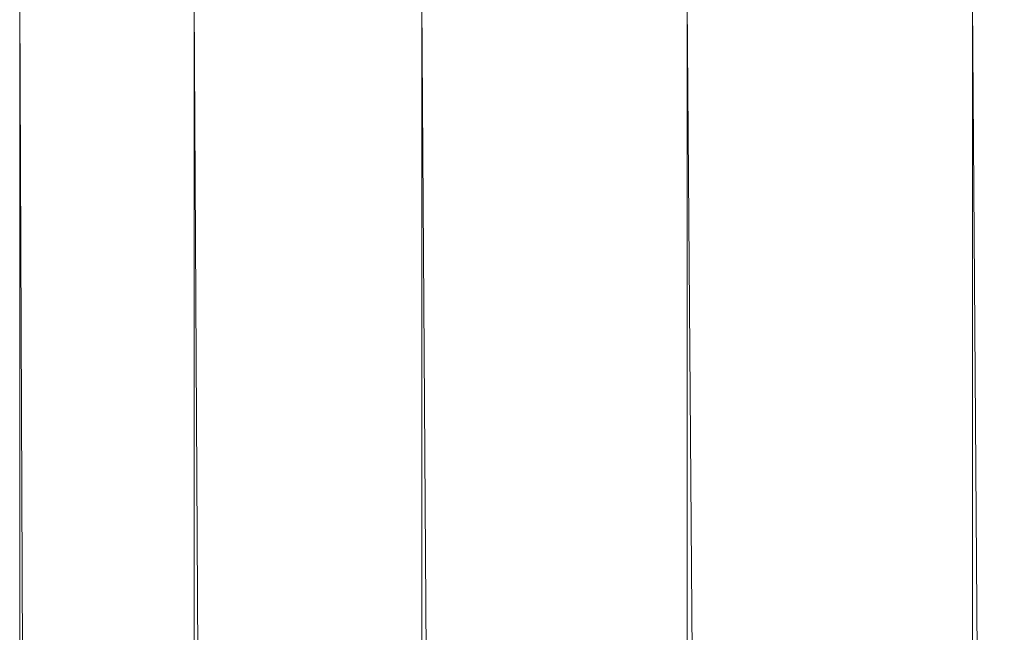
# Model space of a CAD drawing. Units: inches. Extents: x 14 to 10094, y 4 to 7132.
# Drawn here: x 5657 to 5718, y 4899 to 4938 of the extents above; entities that cross this region are included whole.
import ezdxf

# ---------------------------------------------------------------- set-up
doc = ezdxf.new("R2010")
doc.units = ezdxf.units.IN
doc.header["$MEASUREMENT"] = 0

# ---------------------------------------------------------------- blocks, each defined once
blk = doc.blocks.new('65_DWG-537194-North')
at = {"lineweight": 9}
for p, q in [((2048.616, 2421.417), (2059.592, 0)), ((2048.616, 2421.417), (2048.616, 0)), ((2059.592, 2421.417), (2073.916, 0)), ((2059.592, 2421.417), (2059.592, 0)), ((2073.916, 2421.417), (2090.613, 0)), ((2073.916, 2421.417), (2073.916, 0)), ((2090.613, 2421.417), (2090.613, 0)), ((2090.613, 2421.417), (2108.565, 0)), ((2108.565, 2421.417), (2126.425, 0)), ((2108.565, 2421.417), (2108.565, 0))]:
    blk.add_line(p, q, dxfattribs=at)

msp = doc.modelspace()

# ---------------------------------------------------------------- block references
at = {"lineweight": 9}
msp.add_blockref('65_DWG-537194-North', (3607.916, 2517.178), dxfattribs=at)

doc.saveas('drawing.dxf')
